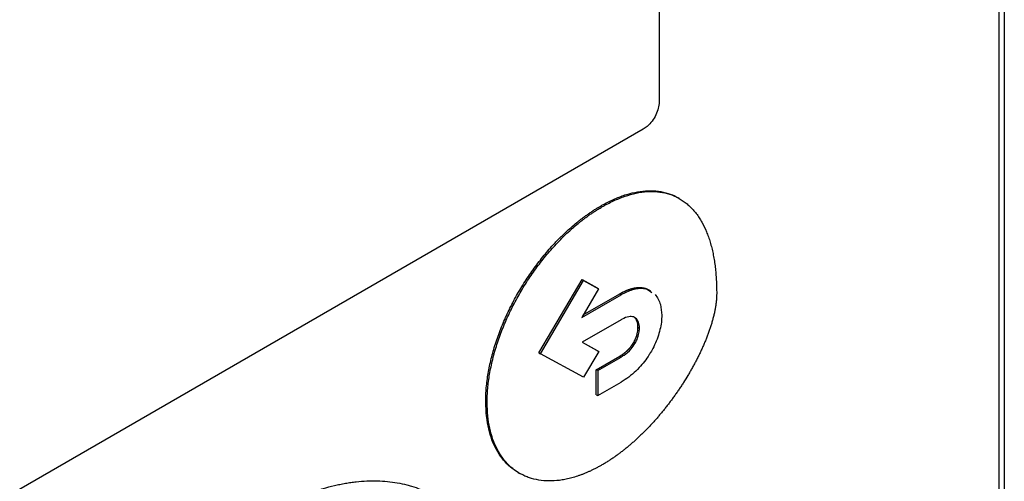
# Model space of a CAD drawing. Extents: x 0.4 to 10.6, y 0.4 to 8.1.
# Drawn here: x 3.3 to 3.3, y 5.8 to 5.8 of the extents above; entities that cross this region are included whole.
import ezdxf

# ---------------------------------------------------------------- set-up
doc = ezdxf.new("R2010")
doc.units = 0
doc.linetypes.add('SLD-SOLID', pattern=[0])
doc.layers.get('0').update_dxf_attribs({"linetype": 'CONTINUOUS'})

msp = doc.modelspace()

# ---------------------------------------------------------------- linework, layer by layer
at = {"color": 7, "linetype": 'SLD-SOLID'}
for p, q in [((3.331603, 5.878253), (3.331603, 5.731886)), ((3.331257, 5.875424), (3.331257, 5.7321)), ((3.3095, 5.828252), (3.3095, 5.788474)), ((3.30848, 5.786738), (3.260493, 5.759036)), ((3.310802, 5.782292), (3.31071, 5.782345)), ((3.305741, 5.781815), (3.305834, 5.781761)), ((3.301801, 5.77242), (3.304559, 5.777109)), ((3.301893, 5.772367), (3.304652, 5.777056)), ((3.304559, 5.777109), (3.305528, 5.776579)), ((3.304559, 5.777109), (3.304652, 5.777056)), ((3.304652, 5.777056), (3.30562, 5.776526)), ((3.30562, 5.776526), (3.304541, 5.77469)), ((3.304541, 5.77469), (3.307064, 5.776147)), ((3.304636, 5.774853), (3.306971, 5.7762)), ((3.305528, 5.776579), (3.30562, 5.776526)), ((3.306971, 5.7762), (3.307064, 5.776147)), ((3.307064, 5.774542), (3.304563, 5.773098)), ((3.308143, 5.774059), (3.308236, 5.774006)), ((3.304563, 5.773098), (3.305625, 5.772517)), ((3.304565, 5.773099), (3.305533, 5.77257)), ((3.307872, 5.773098), (3.307965, 5.773045)), ((3.301801, 5.77242), (3.301893, 5.772367)), ((3.304652, 5.770861), (3.301893, 5.772367)), ((3.305625, 5.772517), (3.304652, 5.770861)), ((3.305472, 5.771346), (3.306971, 5.772212)), ((3.305533, 5.77257), (3.305625, 5.772517)), ((3.306971, 5.772212), (3.307064, 5.772158)), ((3.305565, 5.771293), (3.307064, 5.772158)), ((3.305472, 5.769741), (3.305472, 5.771346)), ((3.305565, 5.771293), (3.305472, 5.771346)), ((3.305565, 5.771293), (3.305565, 5.769687)), ((3.305565, 5.769687), (3.307064, 5.770553)), ((3.305472, 5.769741), (3.305565, 5.769687)), ((3.298391, 5.769316), (3.298484, 5.769262)), ((3.300475, 5.764765), (3.300568, 5.764712))]:
    msp.add_line(p, q, dxfattribs=at)
for points, knots in [([(3.3095, 5.788474), (3.309489, 5.788342), (3.309467, 5.788078), (3.3093, 5.787645), (3.309051, 5.787241), (3.308762, 5.786925), (3.308564, 5.786794), (3.30848, 5.786738)], [0, 0, 0, 0, 0.206386, 0.41268, 0.623131, 0.839522, 1, 1, 1, 1]), ([(3.305741, 5.781815), (3.305803, 5.78185), (3.306113, 5.782026), (3.30667, 5.782299), (3.307403, 5.782573), (3.308119, 5.782747), (3.308808, 5.782819), (3.309463, 5.782786), (3.310073, 5.782645), (3.310481, 5.782481), (3.310681, 5.782359), (3.310708, 5.782343)], [0, 0, 0, 0, 0.033714, 0.168726, 0.303751, 0.438788, 0.573832, 0.708879, 0.843926, 0.978967, 1, 1, 1, 1]), ([(3.305834, 5.781761), (3.305896, 5.781796), (3.306206, 5.781972), (3.306763, 5.782245), (3.307496, 5.782519), (3.308212, 5.782694), (3.308901, 5.782765), (3.309555, 5.782732), (3.310167, 5.782594), (3.310635, 5.782394), (3.310939, 5.782212), (3.311105, 5.782096), (3.311226, 5.782003), (3.311344, 5.781905), (3.311457, 5.781801), (3.311567, 5.781692), (3.311674, 5.781578), (3.311776, 5.781459), (3.311875, 5.781334), (3.31197, 5.781205), (3.312061, 5.781071), (3.312149, 5.780932), (3.312316, 5.780646), (3.31249, 5.780287), (3.312637, 5.779901), (3.312714, 5.779674), (3.312768, 5.7795), (3.312819, 5.779323), (3.312881, 5.779083), (3.312937, 5.778837), (3.312986, 5.778585), (3.31302, 5.778393), (3.31305, 5.778199), (3.313086, 5.777937), (3.313116, 5.777671), (3.313139, 5.7774), (3.313154, 5.777194), (3.313168, 5.776933), (3.31318, 5.776613), (3.313182, 5.776358), (3.313183, 5.77623)], [0, 0, 0, 0, 0.014788, 0.074008, 0.133234, 0.192465, 0.251699, 0.310934, 0.370169, 0.429402, 0.458986, 0.473774, 0.488561, 0.503349, 0.518137, 0.532925, 0.547713, 0.562501, 0.577289, 0.592077, 0.606864, 0.621652, 0.63644, 0.695645, 0.725225, 0.740013, 0.7548, 0.769588, 0.784375, 0.813954, 0.828742, 0.843529, 0.858316, 0.873104, 0.902681, 0.917469, 0.932256, 0.947043, 0.973512, 1, 1, 1, 1]), ([(3.298391, 5.769316), (3.298392, 5.769387), (3.298394, 5.769747), (3.29844, 5.770416), (3.298578, 5.771341), (3.298794, 5.772288), (3.299084, 5.773248), (3.299445, 5.774209), (3.299873, 5.77516), (3.30036, 5.776091), (3.300902, 5.776994), (3.301493, 5.777858), (3.302127, 5.778675), (3.302601, 5.779216), (3.302887, 5.779519), (3.302973, 5.779608), (3.303059, 5.779697), (3.303146, 5.779785), (3.303233, 5.779872), (3.303321, 5.779958), (3.303409, 5.780042), (3.303586, 5.78021), (3.303854, 5.780453), (3.304125, 5.780682), (3.304307, 5.780829), (3.304398, 5.780901), (3.30449, 5.780973), (3.304581, 5.781043), (3.304673, 5.781111), (3.304765, 5.781179), (3.304857, 5.781245), (3.304949, 5.78131), (3.305042, 5.781374), (3.305134, 5.781437), (3.305227, 5.781498), (3.305319, 5.781558), (3.305412, 5.781617), (3.305505, 5.781674), (3.305615, 5.781741), (3.305694, 5.781787), (3.305741, 5.781815)], [0, 0, 0, 0, 0.0163051, 0.0816122, 0.146921, 0.2122297, 0.2775371, 0.3428424, 0.4081453, 0.4734461, 0.5387452, 0.6040431, 0.6693404, 0.7346374, 0.7427894, 0.7509414, 0.7590934, 0.7672454, 0.7753974, 0.7835494, 0.7917015, 0.7998535, 0.8324711, 0.8650886, 0.8732406, 0.8813926, 0.8895446, 0.8976966, 0.9058487, 0.9140007, 0.9221527, 0.9303047, 0.9384567, 0.9466087, 0.9547607, 0.9629127, 0.9710647, 0.9792167, 0.9873687, 1, 1, 1, 1]), ([(3.298484, 5.769262), (3.298485, 5.769334), (3.298487, 5.769693), (3.298533, 5.770362), (3.29867, 5.771287), (3.298886, 5.772235), (3.299177, 5.773195), (3.299538, 5.774155), (3.299965, 5.775106), (3.300453, 5.776038), (3.300995, 5.77694), (3.301586, 5.777804), (3.30222, 5.778622), (3.302722, 5.779194), (3.303065, 5.779555), (3.303239, 5.779732), (3.303414, 5.779905), (3.303767, 5.780242), (3.304127, 5.780557), (3.304492, 5.780849), (3.304675, 5.78099), (3.304859, 5.781127), (3.305043, 5.781258), (3.305228, 5.781384), (3.305413, 5.781506), (3.305615, 5.781633), (3.305756, 5.781715), (3.305834, 5.781761)], [0, 0, 0, 0, 0.016306, 0.081614, 0.146925, 0.212235, 0.277544, 0.342851, 0.408155, 0.473458, 0.538758, 0.604058, 0.669357, 0.734655, 0.750961, 0.767266, 0.783571, 0.799877, 0.865175, 0.88148, 0.897785, 0.914091, 0.930396, 0.946701, 0.963007, 0.979312, 1, 1, 1, 1]), ([(3.313183, 5.77623), (3.313182, 5.776158), (3.31318, 5.776014), (3.313166, 5.775828), (3.31315, 5.775677), (3.313132, 5.775525), (3.313108, 5.775371), (3.313081, 5.775216), (3.31305, 5.77506), (3.313016, 5.774903), (3.312968, 5.774705), (3.312926, 5.774546), (3.31287, 5.774348), (3.312821, 5.774188), (3.312756, 5.773988), (3.312702, 5.773829), (3.31263, 5.773629), (3.312554, 5.773429), (3.312475, 5.77323), (3.312392, 5.773032), (3.312323, 5.772873), (3.312235, 5.772676), (3.312143, 5.772479), (3.312049, 5.772283), (3.311951, 5.772088), (3.311852, 5.771893), (3.311749, 5.771701), (3.311644, 5.771509), (3.311537, 5.771318), (3.311427, 5.771129), (3.311271, 5.770866), (3.31111, 5.770605), (3.31092, 5.770312), (3.3108, 5.770131), (3.310677, 5.769951), (3.310553, 5.769772), (3.310402, 5.769561), (3.310248, 5.769352), (3.310118, 5.76918), (3.309987, 5.76901), (3.309854, 5.768842), (3.309692, 5.768643), (3.309529, 5.768447), (3.309364, 5.768254), (3.309196, 5.768065), (3.309027, 5.767879), (3.308885, 5.767726), (3.308742, 5.767576), (3.308598, 5.767428), (3.308423, 5.767255), (3.308247, 5.767085), (3.30807, 5.766919), (3.307891, 5.766757), (3.307712, 5.766599), (3.307531, 5.766446), (3.30735, 5.766297), (3.307167, 5.766152), (3.306984, 5.766012), (3.3068, 5.765876), (3.306616, 5.765745), (3.306431, 5.76562), (3.306239, 5.765494), (3.30604, 5.76537), (3.305903, 5.765289), (3.305834, 5.765249)], [0, 0, 0, 0, 0.018116, 0.036232, 0.045287, 0.054342, 0.072456, 0.081511, 0.090566, 0.108679, 0.117733, 0.135846, 0.1449, 0.163012, 0.172067, 0.190178, 0.199233, 0.217344, 0.235455, 0.244509, 0.26262, 0.271674, 0.289785, 0.307895, 0.316949, 0.33506, 0.35317, 0.362224, 0.380334, 0.398444, 0.407498, 0.443726, 0.461836, 0.479946, 0.489, 0.50711, 0.525219, 0.543329, 0.561439, 0.570493, 0.588603, 0.606713, 0.624822, 0.642932, 0.661042, 0.679151, 0.697261, 0.706315, 0.724425, 0.742535, 0.760645, 0.778754, 0.796864, 0.814974, 0.833084, 0.851193, 0.869303, 0.887413, 0.905523, 0.923633, 0.941743, 0.959852, 0.979919, 1, 1, 1, 1]), ([(3.306971, 5.7762), (3.306986, 5.776209), (3.307017, 5.776227), (3.307064, 5.776253), (3.30711, 5.776278), (3.307156, 5.776302), (3.307195, 5.776321), (3.307233, 5.77634), (3.307264, 5.776355), (3.307303, 5.776373), (3.307341, 5.77639), (3.30738, 5.776407), (3.307418, 5.776423), (3.307448, 5.776435), (3.307487, 5.77645), (3.307517, 5.776462), (3.307555, 5.776476), (3.307586, 5.776486), (3.307623, 5.776499), (3.307654, 5.776508), (3.307691, 5.77652), (3.307721, 5.776529), (3.307759, 5.776539), (3.307788, 5.776546), (3.307826, 5.776555), (3.307855, 5.776562), (3.307892, 5.77657), (3.307921, 5.776575), (3.307958, 5.776582), (3.307987, 5.776586), (3.308023, 5.776591), (3.308052, 5.776595), (3.308102, 5.7766), (3.308194, 5.776606), (3.308291, 5.776605), (3.308365, 5.776599), (3.308398, 5.776596), (3.308424, 5.776593), (3.308451, 5.776589), (3.308477, 5.776585), (3.308502, 5.77658), (3.308528, 5.776575), (3.308553, 5.776569), (3.308579, 5.776563), (3.308603, 5.776556), (3.308628, 5.776548), (3.308653, 5.776541), (3.308677, 5.776532), (3.308701, 5.776523), (3.308724, 5.776514), (3.308748, 5.776504), (3.308765, 5.776496), (3.308788, 5.776486), (3.308811, 5.776474), (3.308833, 5.776463), (3.308855, 5.776451), (3.308877, 5.776438), (3.308908, 5.776419), (3.308928, 5.776405), (3.308943, 5.776395)], [0, 0, 0, 0, 0.021093, 0.042186, 0.063279, 0.084371, 0.105464, 0.116011, 0.137103, 0.14765, 0.168743, 0.189836, 0.200382, 0.221475, 0.232021, 0.253114, 0.26366, 0.284753, 0.2953, 0.316393, 0.326939, 0.348032, 0.358578, 0.379671, 0.390218, 0.411311, 0.421857, 0.44295, 0.453497, 0.47459, 0.485136, 0.506229, 0.516775, 0.558967, 0.643396, 0.664489, 0.675035, 0.696129, 0.706675, 0.717221, 0.738315, 0.748861, 0.759407, 0.7805, 0.791047, 0.801593, 0.822686, 0.833233, 0.843779, 0.864872, 0.875419, 0.885965, 0.896511, 0.917605, 0.928151, 0.938697, 0.95979, 0.970337, 1, 1, 1, 1]), ([(3.307064, 5.776147), (3.307126, 5.776181), (3.307437, 5.776355), (3.307992, 5.776554), (3.308629, 5.776589), (3.308913, 5.776376), (3.309031, 5.776286)], [0, 0, 0, 0, 0.083564, 0.42037, 0.758262, 1, 1, 1, 1]), ([(3.30924, 5.776161), (3.309374, 5.775964), (3.309615, 5.775612), (3.30965, 5.775071), (3.309665, 5.774831)], [0, 0, 0, 0, 0.556711, 1, 1, 1, 1]), ([(3.308236, 5.774006), (3.308232, 5.774075), (3.308221, 5.774284), (3.308111, 5.774563), (3.307875, 5.774746), (3.307533, 5.77476), (3.307252, 5.774648), (3.307082, 5.774552), (3.307064, 5.774542)], [0, 0, 0, 0, 0.105863, 0.318153, 0.525564, 0.710271, 0.968129, 1, 1, 1, 1]), ([(3.309665, 5.774831), (3.309664, 5.774758), (3.309657, 5.774393), (3.309522, 5.773672), (3.309233, 5.772955), (3.30903, 5.77259), (3.308999, 5.772534)], [0, 0, 0, 0, 0.10183, 0.513914, 0.926408, 1, 1, 1, 1]), ([(3.308143, 5.774059), (3.308139, 5.774129), (3.308128, 5.774337), (3.30806, 5.774522), (3.307985, 5.774611), (3.307978, 5.774619)], [0, 0, 0, 0, 0.312553, 0.939328, 1, 1, 1, 1]), ([(3.307872, 5.773098), (3.307912, 5.773176), (3.308023, 5.773387), (3.308124, 5.773726), (3.308137, 5.773956), (3.308143, 5.774059)], [0, 0, 0, 0, 0.244116, 0.66071, 1, 1, 1, 1]), ([(3.307965, 5.773045), (3.308005, 5.773123), (3.308115, 5.773334), (3.308217, 5.773672), (3.30823, 5.773902), (3.308236, 5.774006)], [0, 0, 0, 0, 0.244116, 0.66071, 1, 1, 1, 1]), ([(3.306971, 5.772212), (3.306979, 5.772216), (3.306994, 5.772225), (3.307017, 5.772239), (3.307037, 5.772251), (3.307056, 5.772263), (3.307071, 5.772272), (3.307091, 5.772285), (3.307106, 5.772295), (3.307125, 5.772308), (3.307141, 5.772318), (3.30716, 5.772331), (3.307175, 5.772342), (3.307195, 5.772355), (3.30721, 5.772366), (3.307225, 5.772378), (3.307241, 5.772389), (3.307256, 5.772401), (3.307275, 5.772415), (3.30729, 5.772427), (3.307305, 5.772439), (3.307321, 5.772451), (3.307336, 5.772464), (3.307355, 5.77248), (3.30737, 5.772492), (3.307385, 5.772505), (3.3074, 5.772519), (3.307414, 5.772532), (3.307429, 5.772545), (3.30744, 5.772556), (3.307455, 5.772569), (3.30747, 5.772583), (3.307485, 5.772598), (3.307499, 5.772612), (3.307514, 5.772627), (3.307528, 5.772641), (3.307539, 5.772652), (3.307553, 5.772668), (3.307567, 5.772683), (3.307582, 5.772698), (3.307592, 5.77271), (3.307606, 5.772726), (3.30762, 5.772742), (3.307634, 5.772758), (3.307644, 5.77277), (3.307658, 5.772786), (3.307671, 5.772803), (3.307684, 5.77282), (3.307694, 5.772832), (3.307704, 5.772845), (3.307717, 5.772862), (3.30773, 5.77288), (3.307743, 5.772897), (3.307752, 5.77291), (3.307761, 5.772924), (3.307774, 5.772941), (3.307786, 5.772959), (3.307798, 5.772978), (3.307807, 5.772991), (3.307816, 5.773005), (3.307827, 5.773024), (3.307839, 5.773042), (3.30785, 5.773061), (3.30786, 5.773078), (3.307867, 5.773091), (3.307872, 5.773098)], [0, 0, 0, 0, 0.023633, 0.047266, 0.070899, 0.082715, 0.106348, 0.118165, 0.141798, 0.153614, 0.177247, 0.189064, 0.212697, 0.224513, 0.248147, 0.259963, 0.271779, 0.295413, 0.307229, 0.330862, 0.342679, 0.354495, 0.378129, 0.389945, 0.413578, 0.425395, 0.437211, 0.460845, 0.472661, 0.484478, 0.496294, 0.519928, 0.531744, 0.543561, 0.567195, 0.579011, 0.590828, 0.602644, 0.626278, 0.638095, 0.649911, 0.661728, 0.685362, 0.697178, 0.708995, 0.720811, 0.744445, 0.756262, 0.768078, 0.779895, 0.791712, 0.815346, 0.827162, 0.838979, 0.850796, 0.862612, 0.886247, 0.898063, 0.90988, 0.921696, 0.933513, 0.957147, 0.968964, 0.98078, 1, 1, 1, 1]), ([(3.307064, 5.772158), (3.307125, 5.772196), (3.307342, 5.772328), (3.307674, 5.772602), (3.30788, 5.772915), (3.307965, 5.773045)], [0, 0, 0, 0, 0.190071, 0.666384, 1, 1, 1, 1]), ([(3.308999, 5.772534), (3.308955, 5.772459), (3.308731, 5.772078), (3.308189, 5.771385), (3.307546, 5.770843), (3.30715, 5.770605), (3.307064, 5.770553)], [0, 0, 0, 0, 0.087401, 0.441132, 0.877676, 1, 1, 1, 1]), ([(3.300482, 5.764777), (3.300391, 5.764826), (3.300123, 5.764972), (3.299737, 5.765316), (3.299327, 5.765796), (3.298988, 5.766366), (3.298764, 5.766905), (3.298589, 5.76749), (3.298433, 5.768226), (3.298407, 5.768911), (3.298391, 5.769316)], [0, 0, 0, 0, 0.068338, 0.202517, 0.3367, 0.470888, 0.60508, 0.672105, 0.806301, 1, 1, 1, 1]), ([(3.305834, 5.765249), (3.305772, 5.765214), (3.305649, 5.765144), (3.305463, 5.765045), (3.305278, 5.764951), (3.305093, 5.764862), (3.304908, 5.764779), (3.304724, 5.764702), (3.304541, 5.76463), (3.304298, 5.764542), (3.303996, 5.764446), (3.303697, 5.764369), (3.303462, 5.76432), (3.303286, 5.764289), (3.302938, 5.764239), (3.302429, 5.764208), (3.301783, 5.764264), (3.301279, 5.76439), (3.300804, 5.764576), (3.30036, 5.76482), (3.299883, 5.765205), (3.299468, 5.765678), (3.299119, 5.766237), (3.298841, 5.766875), (3.298639, 5.767594), (3.298509, 5.768386), (3.298492, 5.768969), (3.298484, 5.769262)], [0, 0, 0, 0, 0.0163053, 0.0326105, 0.0489158, 0.0652211, 0.0815264, 0.0978317, 0.114137, 0.1304423, 0.1630605, 0.1956787, 0.2119841, 0.2282894, 0.2445947, 0.3098929, 0.3751914, 0.4404902, 0.4731087, 0.538409, 0.6037109, 0.6690148, 0.7343211, 0.7996296, 0.8649396, 0.9320559, 1, 1, 1, 1]), ([(3.284302, 5.762122), (3.284364, 5.762157), (3.284488, 5.762228), (3.284674, 5.762331), (3.284859, 5.762432), (3.285045, 5.76253), (3.28523, 5.762626), (3.285415, 5.762719), (3.2856, 5.76281), (3.285785, 5.762897), (3.28597, 5.762983), (3.286154, 5.763065), (3.286338, 5.763145), (3.286522, 5.763222), (3.286706, 5.763296), (3.286889, 5.763368), (3.287072, 5.763437), (3.287437, 5.763569), (3.287981, 5.763747), (3.288519, 5.76389), (3.288875, 5.763972), (3.289052, 5.76401), (3.289228, 5.764045), (3.289404, 5.764077), (3.289579, 5.764106), (3.289753, 5.764133), (3.289926, 5.764156), (3.290271, 5.764197), (3.290783, 5.764237), (3.29145, 5.764244), (3.2921, 5.764204), (3.292731, 5.764117), (3.293241, 5.764006), (3.293738, 5.763866), (3.294221, 5.763698), (3.294774, 5.763446), (3.295154, 5.763248), (3.295341, 5.763121), (3.295361, 5.763108)], [0, 0, 0, 0, 0.0150435, 0.0300869, 0.0451304, 0.0601739, 0.0752173, 0.0902608, 0.1053043, 0.1203478, 0.1353912, 0.1504347, 0.1654782, 0.1805217, 0.1955651, 0.2106086, 0.2256521, 0.2406956, 0.3008859, 0.3610763, 0.3761198, 0.3911633, 0.4062068, 0.4212502, 0.4362937, 0.4513372, 0.4663807, 0.4814242, 0.5416148, 0.6018055, 0.6619962, 0.722187, 0.7823778, 0.8124664, 0.8726574, 0.9328484, 0.9930396, 1, 1, 1, 1])]:
    msp.add_open_spline(points, degree=3, knots=knots, dxfattribs=at)

doc.saveas('drawing.dxf')
